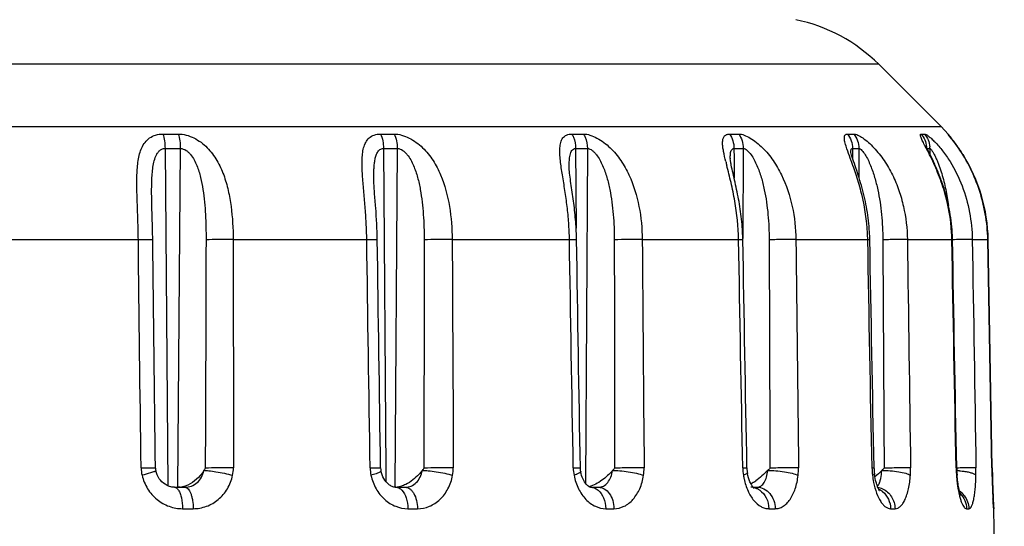
# Model space of a CAD drawing. Units: millimetres. Extents: x 0 to 297, y 0 to 210.
# Drawn here: x 120 to 138, y 155 to 165 of the extents above; entities that cross this region are included whole.
import ezdxf

# ---------------------------------------------------------------- set-up
doc = ezdxf.new("R2010")
doc.units = ezdxf.units.MM
doc.header["$LTSCALE"] = 16.335
doc.layers.get('0').update_dxf_attribs({"linetype": 'CONTINUOUS'})

msp = doc.modelspace()

# ---------------------------------------------------------------- linework, layer by layer
at = {"color": 9, "linetype": 'Continuous'}
for p, q in [((136.092, 163.929), (92.83, 163.929)), ((91.689, 162.788), (137.233, 162.788)), ((122.993, 162.652), (123.272, 162.652)), ((126.975, 162.652), (127.226, 162.652)), ((130.476, 162.652), (130.69, 162.652)), ((133.361, 162.652), (133.53, 162.652)), ((135.521, 162.652), (135.637, 162.652)), ((136.871, 162.652), (136.931, 162.652)), ((137.36, 162.652), (137.361, 162.652)), ((123.03, 162.387), (123.31, 162.387)), ((123.03, 162.387), (123.079, 156.21)), ((123.31, 162.387), (123.261, 156.183)), ((127.029, 162.387), (127.282, 162.387)), ((127.029, 162.387), (127.072, 156.48)), ((127.282, 162.387), (127.238, 156.183)), ((130.546, 162.387), (130.761, 162.387)), ((130.546, 162.387), (130.555, 160.928)), ((130.761, 162.387), (130.724, 156.26)), ((133.444, 162.387), (133.613, 162.387)), ((133.444, 162.387), (133.445, 162.21)), ((133.613, 162.387), (133.606, 160.736)), ((135.613, 162.387), (135.73, 162.387)), ((135.613, 162.387), (135.613, 162.314)), ((135.73, 162.387), (135.728, 161.866)), ((136.979, 162.387), (137.029, 162.387)), ((137.029, 162.387), (137.029, 162.367)), ((133.445, 162.21), (133.445, 162.198)), ((133.445, 162.198), (133.447, 161.844)), ((135.613, 162.314), (135.613, 162.21)), ((137.029, 162.367), (137.029, 162.286)), ((119.891, 160.719), (122.542, 160.719)), ((124.277, 160.719), (126.723, 160.719)), ((128.286, 160.719), (130.432, 160.719)), ((131.764, 160.719), (133.529, 160.719)), ((134.577, 160.719), (135.892, 160.719)), ((136.617, 160.719), (137.432, 160.719)), ((137.432, 160.719), (137.443, 160.719)), ((137.805, 160.719), (138.089, 160.719)), ((138.089, 160.719), (138.089, 160.719)), ((138.163, 156.536), (138.089, 160.719)), ((122.82, 156.464), (122.8, 156.456)), ((127.072, 156.48), (127.073, 156.286)), ((135.97, 156.536), (136.007, 156.537)), ((138.163, 156.536), (138.163, 156.536)), ((138.166, 156.405), (138.166, 156.401)), ((123.352, 155.79), (123.546, 155.79)), ((127.474, 155.79), (127.65, 155.79)), ((131.097, 155.79), (131.247, 155.79)), ((134.081, 155.79), (134.198, 155.79)), ((136.31, 155.79), (136.391, 155.79)), ((137.7, 155.79), (137.742, 155.79)), ((138.197, 155.79), (138.198, 155.79))]:
    msp.add_line(p, q, dxfattribs=at)
at = {"color": 7, "linetype": 'Continuous'}
for p, q in [((137.233, 162.788), (136.092, 163.929)), ((137.361, 162.652), (137.233, 162.788)), ((137.394, 162.609), (137.383, 162.622)), ((137.428, 162.565), (137.394, 162.609)), ((133.375, 162.21), (133.375, 162.21)), ((126.852, 161.84), (126.852, 161.841)), ((122.786, 161.502), (122.786, 161.503)), ((138.163, 156.536), (138.089, 160.719)), ((138.171, 156.536), (138.097, 160.719)), ((133.688, 156.457), (133.688, 156.456)), ((123.202, 156.183), (123.393, 156.183)), ((127.242, 156.183), (127.428, 156.183)), ((130.817, 156.183), (130.964, 156.183)), ((133.794, 156.183), (133.866, 156.183)), ((138.193, 155.835), (138.192, 155.842)), ((138.197, 155.808), (138.194, 155.863)), ((138.197, 155.809), (138.198, 155.79)), ((138.391, 144.682), (138.198, 155.79))]:
    msp.add_line(p, q, dxfattribs=at)
for centre, radius, start, end in [((133.971, 161.807), 3, 45, 78.3969), ((137.061, 162.387), 0.4, 33.6935, 41.4339), ((134.63, 160.343), 3.576, 38.3885, 39.8601), ((134.69, 160.439), 3.467, 35.9629, 37.8409), ((134.963, 160.611), 3.148, 36.3096, 38.3257), ((134.888, 160.583), 3.222, 35.4154, 35.9575), ((134.888, 160.555), 3.243, 35.9422, 36.3194), ((134.965, 160.611), 3.147, 35.7424, 35.9419), ((134.972, 160.619), 3.136, 31.8654, 35.7041), ((133.651, 162.215), 0.276, 180.9676, 183.6223), ((135.047, 160.661), 3.051, 1.0795, 31.9265), ((125.403, 160.636), 5.16, 0.9143, 1.6505), ((129.488, 160.647), 4.118, 1, 2.9628), ((132.396, 160.655), 3.534, 1.044, 3.3232), ((134.238, 160.66), 3.206, 2.1073, 4.2133), ((134.243, 160.661), 3.201, 1.0477, 2.1056), ((123.08, 156.537), 0.224, 180.6738, 193.2339), ((127.26, 156.539), 0.284, 180.8042, 192.2548), ((134.255, 156.546), 0.575, 180.9344, 186.9939), ((134.247, 156.545), 0.566, 187.0438, 189.0242), ((134.547, 156.592), 0.87, 188.9182, 190.4198), ((136.943, 156.553), 0.937, 180.9796, 185.452), ((136.966, 156.555), 0.959, 185.426, 186.7749), ((137.353, 156.599), 1.349, 186.7176, 187.8839), ((139.372, 156.567), 1.852, 180.9439, 181.2604), ((139.422, 156.569), 1.902, 181.2907, 183.5584), ((139.584, 156.578), 2.064, 183.533, 184.2893), ((140.22, 156.624), 2.702, 184.245, 184.7095), ((149.922, 156.741), 11.761, 180.9973, 181.6349), ((155.521, 156.845), 17.353, 181.018, 181.4529), ((133.161, 157.252), 1.172, 303.6892, 305.515), ((153.19, 156.801), 15.029, 181.5078, 183.1751), ((161.006, 156.987), 22.84, 181.4622, 182.5093), ((123.259, 156.609), 0.427, 276.6414, 282.2823), ((127.24, 156.509), 0.326, 272.6037, 277.1438), ((133.948, 156.316), 0.204, 219.8295, 220.867), ((161.188, 156.996), 23.022, 182.5096, 182.6303), ((160.659, 156.971), 22.493, 182.6286, 182.8216), ((140.055, 155.996), 1.869, 184.1501, 184.7161), ((137.798, 155.783), 0.4, 3.7185, 9.5534), ((137.799, 155.783), 0.398, 1.0246, 8.6161)]:
    msp.add_arc(centre, radius, start, end, dxfattribs=at)
at = {"color": 9, "linetype": 'Continuous'}
for centre, radius, start, end in [((137.06, 162.387), 0.399, 35.9182, 41.4238), ((136.561, 162.387), 0.408, 0.0058, 4.5226), ((136.623, 162.387), 0.407, 0.0059, 4.5345), ((134.892, 160.586), 3.217, 35.0491, 35.8474), ((145.219, 165.069), 12.278, 193.7666, 194.0911), ((132.324, 160.655), 3.568, 1.0299, 3.0246), ((134.222, 160.66), 3.21, 1.0414, 3.2589), ((138.084, 120.092), 40.629, 90.6911, 90.9041), ((123.206, 156.544), 0.613, 180.7027, 193.422), ((123.649, 156.536), 0.633, 347.7433, 0.0364), ((127.455, 156.546), 0.671, 180.8293, 192.4388), ((127.601, 156.533), 0.705, 349.2483, 0.2659), ((131.275, 156.549), 0.773, 180.9234, 190.9802), ((130.972, 156.529), 0.827, 351.1402, 0.5151), ((134.562, 156.553), 0.959, 180.9915, 189.0886), ((133.548, 156.524), 1.077, 353.468, 0.6548), ((137.312, 156.561), 1.343, 181.048, 186.8173), ((135.064, 156.513), 1.612, 356.0125, 0.8089), ((139.819, 156.578), 2.31, 181.0346, 181.5916), ((139.881, 156.58), 2.372, 181.5913, 182.134), ((139.848, 156.577), 2.339, 182.1085, 184.3145), ((137.446, 154.868), 1.621, 85.6128, 87.3202), ((134.438, 156.479), 3.435, 358.6986, 0.9472), ((151.366, 156.769), 13.205, 181.0119, 181.5971), ((134.844, 156.598), 1.244, 189.0826, 192.2114), ((137.647, 156.601), 1.68, 186.825, 191.3443), ((135.715, 156.422), 0.422, 340.4653, 343.9519), ((140.465, 156.623), 2.958, 184.3028, 186.8496), ((140.107, 156.582), 2.598, 186.8857, 188.2485), ((154.769, 156.86), 16.609, 181.5827, 182.9913), ((133.75, 155.909), 0.274, 79.8018, 89.9484), ((133.738, 155.876), 0.309, 55.3552, 63.6377), ((136.02, 155.832), 0.351, 66.1715, 80.6346), ((137.343, 155.787), 0.398, 37.5683, 54.9864)]:
    msp.add_arc(centre, radius, start, end, dxfattribs=at)
for points, knots in [([(122.542, 160.719), (122.54, 160.82), (122.536, 161.023), (122.525, 161.323), (122.515, 161.616), (122.513, 161.896), (122.528, 162.12), (122.562, 162.287), (122.601, 162.4), (122.661, 162.502), (122.746, 162.586), (122.861, 162.64), (122.947, 162.652), (122.993, 162.652)], [0, 0, 0, 0, 0.140005, 0.278307, 0.413189, 0.542607, 0.664103, 0.721239, 0.775918, 0.828813, 0.881771, 0.937942, 1, 1, 1, 1]), ([(122.993, 162.652), (123.006, 162.612), (123.024, 162.524), (123.03, 162.434), (123.03, 162.387)], [0, 0, 0, 0, 0.470978, 1, 1, 1, 1]), ([(123.272, 162.652), (123.285, 162.612), (123.304, 162.524), (123.31, 162.434), (123.31, 162.387)], [0, 0, 0, 0, 0.471336, 1, 1, 1, 1]), ([(123.272, 162.652), (123.371, 162.652), (123.571, 162.595), (123.811, 162.412), (123.989, 162.172), (124.111, 161.903), (124.192, 161.619), (124.26, 161.224), (124.277, 160.921), (124.277, 160.719)], [0, 0, 0, 0, 0.124745, 0.25122, 0.374287, 0.496466, 0.619812, 0.745051, 1, 1, 1, 1]), ([(126.723, 160.719), (126.721, 160.821), (126.714, 161.023), (126.694, 161.323), (126.667, 161.616), (126.643, 161.895), (126.633, 162.119), (126.642, 162.285), (126.662, 162.398), (126.699, 162.5), (126.763, 162.585), (126.859, 162.641), (126.935, 162.652), (126.975, 162.652)], [0, 0, 0, 0, 0.144243, 0.286917, 0.426288, 0.560019, 0.68474, 0.742416, 0.796301, 0.846424, 0.894253, 0.943779, 1, 1, 1, 1]), ([(126.975, 162.652), (126.993, 162.613), (127.021, 162.525), (127.029, 162.434), (127.029, 162.387)], [0, 0, 0, 0, 0.477022, 1, 1, 1, 1]), ([(127.226, 162.652), (127.245, 162.613), (127.273, 162.525), (127.282, 162.434), (127.282, 162.387)], [0, 0, 0, 0, 0.477466, 1, 1, 1, 1]), ([(127.226, 162.652), (127.271, 162.652), (127.366, 162.636), (127.549, 162.563), (127.754, 162.41), (127.943, 162.172), (128.127, 161.815), (128.255, 161.324), (128.285, 160.922), (128.286, 160.719)], [0, 0, 0, 0, 0.056647, 0.118381, 0.245556, 0.371466, 0.496012, 0.745875, 1, 1, 1, 1]), ([(130.432, 160.719), (130.431, 160.821), (130.422, 161.023), (130.392, 161.324), (130.351, 161.616), (130.305, 161.895), (130.27, 162.118), (130.255, 162.284), (130.255, 162.396), (130.269, 162.496), (130.3, 162.569), (130.341, 162.611), (130.394, 162.644), (130.443, 162.652), (130.476, 162.652)], [0, 0, 0, 0, 0.147926, 0.294538, 0.438231, 0.576598, 0.705676, 0.764862, 0.819155, 0.867651, 0.910639, 0.931246, 0.952371, 1, 1, 1, 1]), ([(130.476, 162.652), (130.487, 162.633), (130.529, 162.551), (130.546, 162.457), (130.546, 162.387)], [0, 0, 0, 0, 0.237267, 1, 1, 1, 1]), ([(130.69, 162.652), (130.702, 162.633), (130.744, 162.551), (130.761, 162.457), (130.761, 162.387)], [0, 0, 0, 0, 0.237684, 1, 1, 1, 1]), ([(130.69, 162.652), (130.73, 162.652), (130.816, 162.635), (130.987, 162.56), (131.186, 162.407), (131.38, 162.172), (131.578, 161.817), (131.725, 161.327), (131.762, 160.922), (131.764, 160.719)], [0, 0, 0, 0, 0.05021, 0.108298, 0.234343, 0.36262, 0.490042, 0.743931, 1, 1, 1, 1]), ([(133.294, 162.147), (133.279, 162.209), (133.258, 162.298), (133.239, 162.413), (133.234, 162.489), (133.239, 162.554), (133.256, 162.601), (133.281, 162.627), (133.312, 162.647), (133.342, 162.652), (133.361, 162.652)], [0, 0, 0, 0, 0.326815, 0.472595, 0.602688, 0.714686, 0.809499, 0.853582, 0.898451, 1, 1, 1, 1]), ([(133.361, 162.652), (133.388, 162.615), (133.43, 162.529), (133.444, 162.435), (133.444, 162.387)], [0, 0, 0, 0, 0.490199, 1, 1, 1, 1]), ([(133.53, 162.652), (133.557, 162.615), (133.6, 162.529), (133.613, 162.435), (133.613, 162.387)], [0, 0, 0, 0, 0.490593, 1, 1, 1, 1]), ([(133.53, 162.652), (133.563, 162.652), (133.637, 162.633), (133.746, 162.579), (133.859, 162.499), (134.006, 162.367), (134.167, 162.17), (134.371, 161.817), (134.532, 161.329), (134.575, 160.922), (134.577, 160.719)], [0, 0, 0, 0, 0.042277, 0.0954, 0.155355, 0.21874, 0.348736, 0.479308, 0.739287, 1, 1, 1, 1]), ([(135.512, 162.379), (135.5, 162.414), (135.48, 162.477), (135.463, 162.554), (135.464, 162.603), (135.473, 162.631), (135.494, 162.649), (135.512, 162.652), (135.521, 162.652)], [0, 0, 0, 0, 0.357049, 0.63959, 0.746942, 0.833338, 0.910933, 1, 1, 1, 1]), ([(135.521, 162.652), (135.55, 162.615), (135.597, 162.53), (135.613, 162.435), (135.613, 162.387)], [0, 0, 0, 0, 0.495378, 1, 1, 1, 1]), ([(135.637, 162.652), (135.667, 162.615), (135.714, 162.53), (135.73, 162.435), (135.73, 162.387)], [0, 0, 0, 0, 0.495666, 1, 1, 1, 1]), ([(135.637, 162.652), (135.649, 162.652), (135.674, 162.647), (135.731, 162.625), (135.81, 162.577), (135.908, 162.498), (136.044, 162.365), (136.198, 162.168), (136.35, 161.905), (136.467, 161.622), (136.579, 161.229), (136.614, 160.922), (136.617, 160.719)], [0, 0, 0, 0, 0.014612, 0.03306, 0.080027, 0.136631, 0.198698, 0.329716, 0.463571, 0.59779, 0.731954, 1, 1, 1, 1]), ([(136.945, 162.427), (136.937, 162.442), (136.922, 162.472), (136.9, 162.514), (136.882, 162.552), (136.868, 162.585), (136.859, 162.612), (136.855, 162.632), (136.858, 162.649), (136.867, 162.652), (136.871, 162.652)], [0, 0, 0, 0, 0.206531, 0.395801, 0.56379, 0.706412, 0.819693, 0.900699, 0.952763, 1, 1, 1, 1]), ([(136.871, 162.652), (136.899, 162.62), (136.944, 162.546), (136.964, 162.461), (136.968, 162.419)], [0, 0, 0, 0, 0.498728, 1, 1, 1, 1]), ([(136.931, 162.652), (136.959, 162.62), (137.004, 162.546), (137.025, 162.461), (137.028, 162.419)], [0, 0, 0, 0, 0.498876, 1, 1, 1, 1]), ([(136.931, 162.652), (136.935, 162.652), (136.946, 162.649), (136.971, 162.637), (137.01, 162.61), (137.062, 162.565), (137.099, 162.529), (137.119, 162.509)], [0, 0, 0, 0, 0.05479, 0.132115, 0.352714, 0.648413, 1, 1, 1, 1]), ([(137.499, 162.47), (137.49, 162.483), (137.472, 162.507), (137.446, 162.542), (137.422, 162.573), (137.401, 162.599), (137.386, 162.618), (137.376, 162.631), (137.37, 162.638), (137.366, 162.643), (137.362, 162.648), (137.361, 162.65), (137.359, 162.652), (137.36, 162.652)], [0, 0, 0, 0, 0.207035, 0.39799, 0.569429, 0.717738, 0.838734, 0.887641, 0.928124, 0.959841, 0.982542, 0.995981, 1, 1, 1, 1]), ([(122.786, 161.503), (122.785, 161.589), (122.785, 161.717), (122.793, 161.887), (122.804, 162.012), (122.823, 162.133), (122.851, 162.229), (122.887, 162.299), (122.922, 162.345), (122.971, 162.379), (123.01, 162.387), (123.03, 162.387)], [0, 0, 0, 0, 0.262517, 0.391808, 0.51914, 0.643773, 0.764671, 0.823542, 0.881589, 0.939613, 1, 1, 1, 1]), ([(123.31, 162.387), (123.347, 162.387), (123.404, 162.365), (123.462, 162.317), (123.514, 162.26), (123.565, 162.179), (123.614, 162.075), (123.652, 161.967), (123.692, 161.82), (123.727, 161.633), (123.755, 161.405), (123.777, 161.099), (123.781, 160.869), (123.781, 160.715)], [0, 0, 0, 0, 0.060538, 0.092165, 0.123726, 0.186476, 0.248875, 0.311093, 0.373273, 0.497792, 0.622763, 0.748197, 1, 1, 1, 1]), ([(126.852, 161.841), (126.851, 161.897), (126.852, 161.98), (126.86, 162.09), (126.87, 162.169), (126.887, 162.245), (126.914, 162.313), (126.958, 162.371), (127.006, 162.387), (127.029, 162.387)], [0, 0, 0, 0, 0.271262, 0.40352, 0.532558, 0.657081, 0.77559, 0.887545, 1, 1, 1, 1]), ([(127.282, 162.387), (127.317, 162.387), (127.37, 162.364), (127.425, 162.317), (127.476, 162.259), (127.529, 162.179), (127.596, 162.04), (127.656, 161.858), (127.705, 161.633), (127.738, 161.406), (127.766, 161.1), (127.773, 160.869), (127.773, 160.715)], [0, 0, 0, 0, 0.056771, 0.087849, 0.119307, 0.182459, 0.245502, 0.371037, 0.496428, 0.621972, 0.747775, 1, 1, 1, 1]), ([(130.427, 162.059), (130.427, 162.095), (130.428, 162.148), (130.435, 162.218), (130.443, 162.266), (130.455, 162.311), (130.475, 162.35), (130.505, 162.38), (130.532, 162.387), (130.546, 162.387)], [0, 0, 0, 0, 0.284193, 0.420345, 0.551026, 0.674178, 0.788437, 0.893761, 1, 1, 1, 1]), ([(130.761, 162.387), (130.792, 162.387), (130.84, 162.362), (130.889, 162.316), (130.938, 162.259), (130.99, 162.178), (131.058, 162.04), (131.121, 161.858), (131.192, 161.559), (131.241, 161.177), (131.253, 160.869), (131.253, 160.715)], [0, 0, 0, 0, 0.051365, 0.081359, 0.112332, 0.175455, 0.238998, 0.365928, 0.492664, 0.746072, 1, 1, 1, 1]), ([(133.377, 162.265), (133.378, 162.28), (133.381, 162.309), (133.391, 162.348), (133.411, 162.379), (133.434, 162.387), (133.444, 162.387)], [0, 0, 0, 0, 0.300816, 0.568083, 0.792486, 1, 1, 1, 1]), ([(133.613, 162.387), (133.626, 162.387), (133.652, 162.378), (133.703, 162.341), (133.759, 162.273), (133.816, 162.178), (133.882, 162.04), (133.946, 161.858), (134.002, 161.633), (134.041, 161.406), (134.077, 161.1), (134.087, 160.869), (134.088, 160.715)], [0, 0, 0, 0, 0.020121, 0.045147, 0.103618, 0.166255, 0.230076, 0.358381, 0.486743, 0.615036, 0.743328, 1, 1, 1, 1]), ([(135.595, 162.148), (135.588, 162.168), (135.56, 162.245), (135.531, 162.322), (135.512, 162.379)], [0, 0, 0, 0, 0.263992, 1, 1, 1, 1]), ([(135.581, 162.31), (135.581, 162.32), (135.582, 162.338), (135.586, 162.363), (135.595, 162.382), (135.607, 162.387), (135.613, 162.387)], [0, 0, 0, 0, 0.331932, 0.608224, 0.820024, 1, 1, 1, 1]), ([(135.73, 162.387), (135.739, 162.387), (135.76, 162.377), (135.8, 162.339), (135.848, 162.271), (135.899, 162.177), (135.944, 162.074), (135.984, 161.967), (136.031, 161.82), (136.078, 161.633), (136.119, 161.406), (136.156, 161.1), (136.168, 160.869), (136.168, 160.715)], [0, 0, 0, 0, 0.015312, 0.03721, 0.092792, 0.154637, 0.218592, 0.283326, 0.348362, 0.478676, 0.609032, 0.739371, 1, 1, 1, 1]), ([(137.024, 162.271), (137.018, 162.285), (136.991, 162.337), (136.965, 162.389), (136.945, 162.427)], [0, 0, 0, 0, 0.262067, 1, 1, 1, 1]), ([(137.029, 162.387), (137.031, 162.387), (137.033, 162.386), (137.034, 162.386), (137.035, 162.385)], [0, 0, 0, 0, 0.708254, 1, 1, 1, 1]), ([(137.035, 162.385), (137.039, 162.383), (137.047, 162.375), (137.066, 162.352), (137.09, 162.313), (137.119, 162.259), (137.147, 162.197), (137.175, 162.132), (137.209, 162.042), (137.247, 161.926), (137.287, 161.783), (137.332, 161.59), (137.357, 161.443), (137.37, 161.344)], [0, 0, 0, 0, 0.012673, 0.030929, 0.079521, 0.136889, 0.198722, 0.262879, 0.328363, 0.461338, 0.595549, 0.730239, 1, 1, 1, 1]), ([(137.119, 162.509), (137.17, 162.457), (137.27, 162.34), (137.451, 162.077), (137.633, 161.704), (137.769, 161.22), (137.803, 160.886), (137.805, 160.719)], [0, 0, 0, 0, 0.112269, 0.234704, 0.488267, 0.74406, 1, 1, 1, 1]), ([(133.375, 162.21), (133.375, 162.215), (133.375, 162.233), (133.376, 162.251), (133.377, 162.265)], [0, 0, 0, 0, 0.255872, 1, 1, 1, 1]), ([(137.427, 160.843), (137.412, 161.097), (137.345, 161.475), (137.179, 161.945), (137.077, 162.166), (137.024, 162.271)], [0, 0, 0, 0, 0.512093, 0.763085, 1, 1, 1, 1]), ([(133.529, 160.719), (133.524, 160.955), (133.488, 161.306), (133.393, 161.757), (133.337, 161.974), (133.311, 162.08)], [0, 0, 0, 0, 0.513255, 0.763001, 1, 1, 1, 1]), ([(135.887, 160.843), (135.875, 161.072), (135.824, 161.411), (135.703, 161.842), (135.631, 162.048), (135.595, 162.148)], [0, 0, 0, 0, 0.5122, 0.76223, 1, 1, 1, 1]), ([(122.542, 160.719), (122.56, 160.719), (122.596, 160.719), (122.646, 160.719), (122.691, 160.719), (122.73, 160.719), (122.757, 160.718), (122.775, 160.718), (122.786, 160.718), (122.794, 160.717), (122.8, 160.717), (122.802, 160.717), (122.805, 160.717), (122.805, 160.716)], [0, 0, 0, 0, 0.210594, 0.404994, 0.577718, 0.72471, 0.842745, 0.890032, 0.929159, 0.959884, 0.981972, 0.995288, 1, 1, 1, 1]), ([(124.277, 160.719), (124.186, 160.719), (124.021, 160.719), (123.855, 160.717), (123.781, 160.715)], [0, 0, 0, 0, 0.550802, 1, 1, 1, 1]), ([(126.723, 160.719), (126.737, 160.719), (126.763, 160.719), (126.801, 160.719), (126.834, 160.719), (126.862, 160.719), (126.882, 160.719), (126.894, 160.719), (126.902, 160.718), (126.907, 160.718), (126.912, 160.718), (126.914, 160.718), (126.915, 160.718), (126.915, 160.717)], [0, 0, 0, 0, 0.217523, 0.414645, 0.587389, 0.732464, 0.847828, 0.893774, 0.93161, 0.961223, 0.982522, 0.99543, 1, 1, 1, 1]), ([(128.286, 160.719), (128.198, 160.719), (128.027, 160.719), (127.856, 160.717), (127.773, 160.715)], [0, 0, 0, 0, 0.513764, 1, 1, 1, 1]), ([(130.432, 160.719), (130.451, 160.719), (130.476, 160.719), (130.508, 160.719), (130.527, 160.719), (130.542, 160.719), (130.551, 160.719), (130.557, 160.719), (130.56, 160.719), (130.561, 160.718), (130.562, 160.718), (130.562, 160.718)], [0, 0, 0, 0, 0.422302, 0.595014, 0.738754, 0.851959, 0.93373, 0.962557, 0.983206, 0.995644, 1, 1, 1, 1]), ([(131.764, 160.719), (131.683, 160.719), (131.512, 160.719), (131.342, 160.717), (131.253, 160.715)], [0, 0, 0, 0, 0.477818, 1, 1, 1, 1]), ([(133.529, 160.719), (133.54, 160.719), (133.555, 160.719), (133.574, 160.719), (133.585, 160.719), (133.594, 160.719), (133.601, 160.719), (133.603, 160.718), (133.606, 160.719), (133.606, 160.719)], [0, 0, 0, 0, 0.427996, 0.600432, 0.743274, 0.855149, 0.935336, 0.98365, 1, 1, 1, 1]), ([(134.577, 160.719), (134.505, 160.719), (134.342, 160.719), (134.179, 160.717), (134.088, 160.715)], [0, 0, 0, 0, 0.440088, 1, 1, 1, 1]), ([(135.892, 160.719), (135.897, 160.719), (135.905, 160.719), (135.914, 160.719), (135.919, 160.719), (135.924, 160.719), (135.927, 160.719), (135.928, 160.719), (135.929, 160.719), (135.929, 160.719)], [0, 0, 0, 0, 0.431871, 0.603772, 0.745534, 0.856567, 0.936286, 0.984133, 1, 1, 1, 1]), ([(136.617, 160.719), (136.558, 160.72), (136.408, 160.718), (136.259, 160.717), (136.168, 160.715)], [0, 0, 0, 0, 0.397082, 1, 1, 1, 1]), ([(137.805, 160.719), (137.782, 160.72), (137.711, 160.719), (137.641, 160.718), (137.594, 160.718)], [0, 0, 0, 0, 0.336409, 1, 1, 1, 1]), ([(138.097, 160.719), (138.097, 160.719), (138.096, 160.719), (138.095, 160.719), (138.092, 160.719), (138.09, 160.719), (138.089, 160.719)], [0, 0, 0, 0, 0.064959, 0.253485, 0.565403, 1, 1, 1, 1]), ([(122.592, 156.536), (122.611, 156.536), (122.646, 156.537), (122.697, 156.537), (122.742, 156.537), (122.781, 156.537), (122.808, 156.536), (122.826, 156.536), (122.836, 156.536), (122.844, 156.536), (122.85, 156.535), (122.853, 156.535), (122.855, 156.535), (122.855, 156.534)], [0, 0, 0, 0, 0.21056, 0.405014, 0.577846, 0.724834, 0.84287, 0.890125, 0.929206, 0.959906, 0.982021, 0.995367, 1, 1, 1, 1]), ([(122.8, 156.456), (122.787, 156.452), (122.724, 156.432), (122.66, 156.415), (122.609, 156.401)], [0, 0, 0, 0, 0.199559, 1, 1, 1, 1]), ([(122.861, 156.486), (122.862, 156.484), (122.858, 156.48), (122.85, 156.476), (122.837, 156.47), (122.827, 156.466), (122.82, 156.464)], [0, 0, 0, 0, 0.089414, 0.280879, 0.585164, 1, 1, 1, 1]), ([(123.393, 156.183), (123.434, 156.183), (123.516, 156.198), (123.624, 156.264), (123.704, 156.364), (123.734, 156.446), (123.743, 156.489)], [0, 0, 0, 0, 0.243438, 0.488648, 0.740371, 1, 1, 1, 1]), ([(123.743, 156.489), (123.755, 156.489), (123.785, 156.489), (123.859, 156.483), (123.971, 156.467), (124.116, 156.439), (124.218, 156.415), (124.268, 156.401)], [0, 0, 0, 0, 0.070803, 0.166105, 0.414836, 0.708033, 1, 1, 1, 1]), ([(124.282, 156.536), (124.185, 156.537), (124.014, 156.537), (123.842, 156.535), (123.767, 156.533)], [0, 0, 0, 0, 0.564601, 1, 1, 1, 1]), ([(126.784, 156.536), (126.798, 156.536), (126.825, 156.537), (126.862, 156.537), (126.895, 156.537), (126.923, 156.537), (126.943, 156.537), (126.955, 156.536), (126.963, 156.536), (126.968, 156.536), (126.973, 156.536), (126.975, 156.536), (126.976, 156.536), (126.976, 156.535)], [0, 0, 0, 0, 0.217474, 0.414619, 0.587491, 0.732616, 0.847954, 0.893903, 0.931748, 0.96133, 0.982581, 0.995451, 1, 1, 1, 1]), ([(126.918, 156.44), (126.91, 156.437), (126.871, 156.422), (126.831, 156.41), (126.8, 156.401)], [0, 0, 0, 0, 0.212057, 1, 1, 1, 1]), ([(126.969, 156.464), (126.966, 156.462), (126.95, 156.453), (126.933, 156.445), (126.918, 156.44)], [0, 0, 0, 0, 0.190375, 1, 1, 1, 1]), ([(126.983, 156.479), (126.983, 156.477), (126.979, 156.47), (126.973, 156.466), (126.969, 156.464)], [0, 0, 0, 0, 0.353065, 1, 1, 1, 1]), ([(127.428, 156.183), (127.464, 156.183), (127.539, 156.198), (127.635, 156.265), (127.705, 156.366), (127.73, 156.446), (127.737, 156.489)], [0, 0, 0, 0, 0.232798, 0.472509, 0.727983, 1, 1, 1, 1]), ([(127.737, 156.489), (127.774, 156.49), (127.861, 156.486), (128, 156.468), (128.148, 156.44), (128.247, 156.415), (128.294, 156.401)], [0, 0, 0, 0, 0.199143, 0.45936, 0.740803, 1, 1, 1, 1]), ([(128.307, 156.536), (128.212, 156.537), (128.033, 156.537), (127.853, 156.535), (127.768, 156.533)], [0, 0, 0, 0, 0.524118, 1, 1, 1, 1]), ([(130.502, 156.536), (130.512, 156.536), (130.53, 156.536), (130.556, 156.537), (130.578, 156.537), (130.597, 156.537), (130.611, 156.537), (130.621, 156.537), (130.626, 156.537), (130.629, 156.537), (130.631, 156.536), (130.632, 156.536), (130.632, 156.536)], [0, 0, 0, 0, 0.22301, 0.42216, 0.594929, 0.738812, 0.852032, 0.933765, 0.962589, 0.983262, 0.995707, 1, 1, 1, 1]), ([(130.638, 156.464), (130.636, 156.46), (130.63, 156.453), (130.608, 156.437), (130.587, 156.428), (130.57, 156.421)], [0, 0, 0, 0, 0.141474, 0.353081, 1, 1, 1, 1]), ([(130.964, 156.183), (130.995, 156.183), (131.06, 156.199), (131.14, 156.268), (131.196, 156.369), (131.215, 156.447), (131.221, 156.489)], [0, 0, 0, 0, 0.215298, 0.44717, 0.709332, 1, 1, 1, 1]), ([(131.221, 156.489), (131.265, 156.49), (131.361, 156.486), (131.509, 156.469), (131.654, 156.441), (131.747, 156.416), (131.789, 156.401)], [0, 0, 0, 0, 0.229534, 0.500185, 0.770738, 1, 1, 1, 1]), ([(131.799, 156.536), (131.711, 156.537), (131.531, 156.537), (131.35, 156.535), (131.257, 156.533)], [0, 0, 0, 0, 0.485569, 1, 1, 1, 1]), ([(133.604, 156.536), (133.615, 156.536), (133.63, 156.537), (133.649, 156.537), (133.66, 156.537), (133.669, 156.537), (133.675, 156.537), (133.678, 156.536), (133.681, 156.537), (133.681, 156.537)], [0, 0, 0, 0, 0.427833, 0.600268, 0.743204, 0.855265, 0.935504, 0.983761, 1, 1, 1, 1]), ([(133.688, 156.456), (133.689, 156.446), (133.671, 156.43), (133.646, 156.415), (133.627, 156.406), (133.616, 156.401)], [0, 0, 0, 0, 0.328397, 0.62054, 1, 1, 1, 1]), ([(133.866, 156.183), (133.878, 156.183), (133.903, 156.187), (133.952, 156.211), (134.004, 156.272), (134.044, 156.371), (134.057, 156.447), (134.061, 156.489)], [0, 0, 0, 0, 0.093179, 0.190055, 0.411581, 0.684119, 1, 1, 1, 1]), ([(134.061, 156.489), (134.11, 156.49), (134.212, 156.487), (134.362, 156.47), (134.5, 156.443), (134.583, 156.417), (134.618, 156.401)], [0, 0, 0, 0, 0.259507, 0.540292, 0.799957, 1, 1, 1, 1]), ([(134.625, 156.536), (134.547, 156.537), (134.373, 156.536), (134.198, 156.535), (134.101, 156.533)], [0, 0, 0, 0, 0.44587, 1, 1, 1, 1]), ([(136.013, 156.441), (136.014, 156.434), (136.008, 156.422), (135.994, 156.411), (135.984, 156.405), (135.979, 156.401)], [0, 0, 0, 0, 0.379752, 0.655549, 1, 1, 1, 1]), ([(136.12, 156.305), (136.124, 156.318), (136.139, 156.379), (136.145, 156.441), (136.147, 156.489)], [0, 0, 0, 0, 0.224204, 1, 1, 1, 1]), ([(136.147, 156.489), (136.199, 156.49), (136.304, 156.487), (136.451, 156.471), (136.563, 156.447), (136.634, 156.423), (136.661, 156.409), (136.672, 156.401)], [0, 0, 0, 0, 0.291013, 0.582059, 0.829796, 0.926147, 1, 1, 1, 1]), ([(136.676, 156.536), (136.65, 156.537), (136.585, 156.537), (136.424, 156.536), (136.288, 156.534), (136.191, 156.533)], [0, 0, 0, 0, 0.158592, 0.401548, 1, 1, 1, 1]), ([(137.509, 156.536), (137.511, 156.536), (137.513, 156.536), (137.517, 156.536), (137.519, 156.537), (137.52, 156.536), (137.52, 156.537)], [0, 0, 0, 0, 0.435432, 0.747705, 0.936091, 1, 1, 1, 1]), ([(137.526, 156.424), (137.526, 156.422), (137.525, 156.414), (137.52, 156.406), (137.515, 156.401)], [0, 0, 0, 0, 0.219974, 1, 1, 1, 1]), ([(137.873, 156.536), (137.859, 156.537), (137.819, 156.537), (137.744, 156.537), (137.64, 156.536), (137.562, 156.535), (137.521, 156.534)], [0, 0, 0, 0, 0.117498, 0.340371, 0.64493, 1, 1, 1, 1]), ([(137.57, 156.484), (137.577, 156.484), (137.604, 156.481), (137.631, 156.479), (137.651, 156.476)], [0, 0, 0, 0, 0.256259, 1, 1, 1, 1]), ([(137.651, 156.476), (137.678, 156.472), (137.727, 156.464), (137.793, 156.447), (137.841, 156.428), (137.866, 156.411), (137.873, 156.401)], [0, 0, 0, 0, 0.345321, 0.634103, 0.853581, 1, 1, 1, 1]), ([(138.171, 156.536), (138.171, 156.536), (138.17, 156.536), (138.169, 156.537), (138.166, 156.537), (138.165, 156.537), (138.164, 156.537)], [0, 0, 0, 0, 0.06612, 0.254769, 0.566287, 1, 1, 1, 1]), ([(122.609, 156.401), (122.63, 156.315), (122.698, 156.149), (122.873, 155.95), (123.098, 155.82), (123.268, 155.79), (123.352, 155.79)], [0, 0, 0, 0, 0.25774, 0.510664, 0.757711, 1, 1, 1, 1]), ([(123.546, 155.79), (123.629, 155.79), (123.796, 155.82), (124.017, 155.95), (124.185, 156.15), (124.249, 156.315), (124.268, 156.401)], [0, 0, 0, 0, 0.243037, 0.48886, 0.740983, 1, 1, 1, 1]), ([(126.8, 156.401), (126.819, 156.316), (126.88, 156.153), (127.038, 155.953), (127.243, 155.821), (127.399, 155.79), (127.474, 155.79)], [0, 0, 0, 0, 0.268693, 0.525524, 0.768194, 1, 1, 1, 1]), ([(127.65, 155.79), (127.724, 155.79), (127.877, 155.82), (128.075, 155.953), (128.223, 156.154), (128.278, 156.316), (128.294, 156.401)], [0, 0, 0, 0, 0.232569, 0.473239, 0.729062, 1, 1, 1, 1]), ([(130.57, 156.421), (130.566, 156.42), (130.548, 156.412), (130.53, 156.406), (130.516, 156.401)], [0, 0, 0, 0, 0.229007, 1, 1, 1, 1]), ([(130.516, 156.401), (130.533, 156.317), (130.585, 156.157), (130.719, 155.957), (130.894, 155.823), (131.032, 155.79), (131.097, 155.79)], [0, 0, 0, 0, 0.285437, 0.548564, 0.784658, 1, 1, 1, 1]), ([(131.247, 155.79), (131.31, 155.79), (131.444, 155.822), (131.611, 155.958), (131.732, 156.159), (131.776, 156.317), (131.789, 156.401)], [0, 0, 0, 0, 0.215571, 0.448737, 0.710976, 1, 1, 1, 1]), ([(133.628, 156.335), (133.645, 156.259), (133.689, 156.118), (133.793, 155.942), (133.908, 155.838), (134.007, 155.797), (134.057, 155.79), (134.081, 155.79)], [0, 0, 0, 0, 0.307842, 0.578289, 0.805189, 0.905363, 1, 1, 1, 1]), ([(134.198, 155.79), (134.223, 155.79), (134.274, 155.797), (134.347, 155.832), (134.414, 155.887), (134.498, 155.99), (134.576, 156.164), (134.608, 156.318), (134.618, 156.401)], [0, 0, 0, 0, 0.093253, 0.190869, 0.297096, 0.414799, 0.686593, 1, 1, 1, 1]), ([(136, 156.271), (136.013, 156.204), (136.046, 156.082), (136.109, 155.946), (136.169, 155.865), (136.214, 155.823), (136.261, 155.796), (136.294, 155.79), (136.31, 155.79)], [0, 0, 0, 0, 0.338609, 0.620198, 0.736452, 0.836503, 0.922733, 1, 1, 1, 1]), ([(136.067, 156.203), (136.072, 156.207), (136.092, 156.23), (136.105, 156.258), (136.113, 156.281)], [0, 0, 0, 0, 0.210982, 1, 1, 1, 1]), ([(136.391, 155.79), (136.409, 155.79), (136.446, 155.798), (136.495, 155.834), (136.54, 155.889), (136.579, 155.963), (136.613, 156.053), (136.651, 156.2), (136.666, 156.319), (136.672, 156.401)], [0, 0, 0, 0, 0.072372, 0.153731, 0.250862, 0.366833, 0.501832, 0.654361, 1, 1, 1, 1]), ([(137.742, 155.79), (137.764, 155.79), (137.794, 155.832), (137.815, 155.891), (137.834, 155.965), (137.849, 156.055), (137.86, 156.16), (137.869, 156.277), (137.872, 156.359), (137.873, 156.401)], [0, 0, 0, 0, 0.102403, 0.191878, 0.308918, 0.451754, 0.617369, 0.801885, 1, 1, 1, 1]), ([(138.166, 156.422), (138.167, 156.422), (138.169, 156.418), (138.172, 156.414), (138.173, 156.411)], [0, 0, 0, 0, 0.270868, 1, 1, 1, 1]), ([(123.221, 156.179), (123.226, 156.178), (123.248, 156.167), (123.265, 156.147), (123.276, 156.13)], [0, 0, 0, 0, 0.21345, 1, 1, 1, 1]), ([(123.276, 156.13), (123.289, 156.111), (123.311, 156.064), (123.342, 155.951), (123.351, 155.856), (123.352, 155.79)], [0, 0, 0, 0, 0.19716, 0.437504, 1, 1, 1, 1]), ([(123.393, 156.183), (123.403, 156.183), (123.426, 156.176), (123.455, 156.152), (123.48, 156.115), (123.503, 156.066), (123.521, 156.007), (123.54, 155.914), (123.546, 155.84), (123.546, 155.79)], [0, 0, 0, 0, 0.067848, 0.148441, 0.24818, 0.368346, 0.507491, 0.662371, 1, 1, 1, 1]), ([(127.255, 156.183), (127.274, 156.183), (127.316, 156.172), (127.348, 156.146), (127.364, 156.13)], [0, 0, 0, 0, 0.468323, 1, 1, 1, 1]), ([(127.364, 156.13), (127.402, 156.091), (127.457, 155.977), (127.474, 155.856), (127.474, 155.79)], [0, 0, 0, 0, 0.451719, 1, 1, 1, 1]), ([(127.428, 156.183), (127.442, 156.183), (127.472, 156.177), (127.515, 156.154), (127.553, 156.116), (127.599, 156.047), (127.638, 155.937), (127.649, 155.84), (127.65, 155.79)], [0, 0, 0, 0, 0.088614, 0.184377, 0.291599, 0.412139, 0.690069, 1, 1, 1, 1]), ([(130.817, 156.183), (130.842, 156.183), (130.892, 156.173), (130.936, 156.147), (130.956, 156.13)], [0, 0, 0, 0, 0.484324, 1, 1, 1, 1]), ([(130.956, 156.13), (131.001, 156.093), (131.073, 155.983), (131.096, 155.857), (131.097, 155.79)], [0, 0, 0, 0, 0.46729, 1, 1, 1, 1]), ([(130.964, 156.183), (131.001, 156.183), (131.08, 156.159), (131.172, 156.068), (131.232, 155.939), (131.246, 155.841), (131.247, 155.79)], [0, 0, 0, 0, 0.209784, 0.444874, 0.711943, 1, 1, 1, 1]), ([(133.798, 156.178), (133.818, 156.175), (133.844, 156.167), (133.869, 156.156), (133.875, 156.153)], [0, 0, 0, 0, 0.746913, 1, 1, 1, 1]), ([(133.866, 156.183), (133.909, 156.183), (133.999, 156.161), (134.108, 156.071), (134.18, 155.941), (134.197, 155.841), (134.198, 155.79)], [0, 0, 0, 0, 0.228632, 0.470216, 0.729159, 1, 1, 1, 1]), ([(133.914, 156.13), (133.965, 156.095), (134.051, 155.989), (134.08, 155.857), (134.081, 155.79)], [0, 0, 0, 0, 0.480884, 1, 1, 1, 1]), ([(136.162, 156.153), (136.195, 156.138), (136.259, 156.097), (136.332, 156.011), (136.379, 155.905), (136.391, 155.828), (136.391, 155.79)], [0, 0, 0, 0, 0.242551, 0.490429, 0.743846, 1, 1, 1, 1]), ([(136.164, 156.102), (136.209, 156.065), (136.283, 155.968), (136.309, 155.849), (136.31, 155.79)], [0, 0, 0, 0, 0.492871, 1, 1, 1, 1]), ([(137.536, 156.209), (137.545, 156.151), (137.56, 156.068), (137.587, 155.966), (137.607, 155.905), (137.629, 155.856), (137.654, 155.815), (137.682, 155.79), (137.7, 155.79)], [0, 0, 0, 0, 0.380726, 0.541929, 0.680559, 0.795017, 0.885008, 1, 1, 1, 1]), ([(137.583, 156.068), (137.619, 156.032), (137.678, 155.944), (137.699, 155.841), (137.7, 155.79)], [0, 0, 0, 0, 0.498567, 1, 1, 1, 1]), ([(137.658, 156.029), (137.684, 155.996), (137.726, 155.919), (137.741, 155.833), (137.742, 155.79)], [0, 0, 0, 0, 0.499282, 1, 1, 1, 1]), ([(138.182, 155.993), (138.183, 155.978), (138.185, 155.949), (138.187, 155.908), (138.189, 155.873), (138.191, 155.844), (138.193, 155.824), (138.194, 155.811), (138.195, 155.803), (138.195, 155.798), (138.196, 155.793), (138.196, 155.791), (138.196, 155.79), (138.197, 155.79)], [0, 0, 0, 0, 0.226753, 0.42696, 0.598947, 0.741532, 0.853631, 0.897931, 0.934309, 0.962722, 0.983135, 0.995526, 1, 1, 1, 1])]:
    msp.add_open_spline(points, degree=3, knots=knots, dxfattribs=at)
at = {"color": 7, "linetype": 'Continuous'}
for points, knots in [([(137.435, 160.896), (137.424, 161.043), (137.382, 161.335), (137.283, 161.688), (137.181, 161.956), (137.099, 162.142), (137.03, 162.284), (136.981, 162.382), (136.961, 162.424), (136.953, 162.442)], [0, 0, 0, 0, 0.271674, 0.5408, 0.67241, 0.799006, 0.914542, 0.96358, 1, 1, 1, 1]), ([(138.089, 160.719), (138.083, 161.036), (137.974, 161.653), (137.687, 162.207), (137.514, 162.45)], [0, 0, 0, 0, 0.515334, 1, 1, 1, 1]), ([(133.601, 160.86), (133.595, 160.984), (133.577, 161.17), (133.538, 161.414), (133.503, 161.592), (133.465, 161.765), (133.427, 161.929), (133.398, 162.056), (133.382, 162.144), (133.377, 162.181), (133.376, 162.197)], [0, 0, 0, 0, 0.275021, 0.411228, 0.545617, 0.676859, 0.802409, 0.916445, 0.964609, 1, 1, 1, 1]), ([(135.924, 160.859), (135.916, 160.996), (135.892, 161.199), (135.839, 161.466), (135.791, 161.66), (135.735, 161.848), (135.677, 162.025), (135.629, 162.162), (135.598, 162.256), (135.587, 162.297), (135.583, 162.314)], [0, 0, 0, 0, 0.273305, 0.409027, 0.543274, 0.674779, 0.801005, 0.916039, 0.964671, 1, 1, 1, 1]), ([(130.561, 160.784), (130.557, 160.899), (130.543, 161.128), (130.503, 161.462), (130.461, 161.73), (130.435, 161.927), (130.428, 162.018), (130.427, 162.059)], [0, 0, 0, 0, 0.269181, 0.534132, 0.787228, 0.9029, 1, 1, 1, 1]), ([(126.915, 160.717), (126.912, 160.912), (126.896, 161.2), (126.864, 161.573), (126.852, 161.754), (126.852, 161.841)], [0, 0, 0, 0, 0.518562, 0.768605, 1, 1, 1, 1]), ([(122.805, 160.716), (122.803, 160.849), (122.797, 161.111), (122.787, 161.373), (122.786, 161.502)], [0, 0, 0, 0, 0.507595, 1, 1, 1, 1]), ([(123.03, 156.236), (122.989, 156.263), (122.915, 156.337), (122.873, 156.434), (122.861, 156.486)], [0, 0, 0, 0, 0.477604, 1, 1, 1, 1]), ([(123.743, 156.489), (123.723, 156.456), (123.663, 156.374), (123.536, 156.262), (123.415, 156.206), (123.349, 156.192)], [0, 0, 0, 0, 0.227424, 0.600011, 1, 1, 1, 1]), ([(127.186, 156.197), (127.165, 156.206), (127.063, 156.268), (127.003, 156.385), (126.983, 156.479)], [0, 0, 0, 0, 0.189285, 1, 1, 1, 1]), ([(127.737, 156.489), (127.718, 156.464), (127.666, 156.402), (127.567, 156.312), (127.481, 156.257), (127.435, 156.234)], [0, 0, 0, 0, 0.23493, 0.608747, 1, 1, 1, 1]), ([(130.638, 156.469), (130.637, 156.475), (130.634, 156.497), (130.632, 156.519), (130.632, 156.536)], [0, 0, 0, 0, 0.245234, 1, 1, 1, 1]), ([(130.741, 156.238), (130.716, 156.266), (130.672, 156.34), (130.647, 156.423), (130.638, 156.469)], [0, 0, 0, 0, 0.44158, 1, 1, 1, 1]), ([(131.221, 156.489), (131.192, 156.456), (131.131, 156.393), (131.028, 156.308), (130.917, 156.237), (130.836, 156.202), (130.795, 156.192)], [0, 0, 0, 0, 0.246261, 0.502329, 0.760026, 1, 1, 1, 1]), ([(133.754, 156.244), (133.747, 156.256), (133.719, 156.317), (133.701, 156.382), (133.692, 156.434)], [0, 0, 0, 0, 0.21421, 1, 1, 1, 1]), ([(134.061, 156.489), (134.027, 156.454), (133.957, 156.387), (133.881, 156.326), (133.841, 156.298)], [0, 0, 0, 0, 0.497013, 1, 1, 1, 1]), ([(133.792, 156.185), (133.789, 156.189), (133.775, 156.207), (133.763, 156.227), (133.754, 156.244)], [0, 0, 0, 0, 0.192355, 1, 1, 1, 1]), ([(133.811, 156.277), (133.806, 156.274), (133.788, 156.262), (133.769, 156.25), (133.755, 156.242)], [0, 0, 0, 0, 0.253412, 1, 1, 1, 1]), ([(136.056, 156.235), (136.052, 156.248), (136.035, 156.307), (136.023, 156.367), (136.017, 156.414)], [0, 0, 0, 0, 0.22485, 1, 1, 1, 1]), ([(137.545, 156.245), (137.543, 156.258), (137.536, 156.31), (137.531, 156.362), (137.527, 156.402)], [0, 0, 0, 0, 0.236945, 1, 1, 1, 1]), ([(137.59, 156.042), (137.592, 156.039), (137.598, 156.028), (137.591, 156.042), (137.587, 156.054), (137.579, 156.081), (137.571, 156.113), (137.562, 156.152), (137.553, 156.197), (137.548, 156.229), (137.545, 156.245)], [0, 0, 0, 0, 0.047055, 0.066389, 0.139587, 0.255552, 0.405017, 0.581639, 0.781226, 1, 1, 1, 1]), ([(123.202, 156.183), (123.172, 156.183), (123.111, 156.192), (123.056, 156.219), (123.03, 156.236)], [0, 0, 0, 0, 0.481439, 1, 1, 1, 1]), ([(127.231, 156.185), (127.227, 156.185), (127.212, 156.188), (127.197, 156.193), (127.186, 156.197)], [0, 0, 0, 0, 0.233877, 1, 1, 1, 1]), ([(127.435, 156.234), (127.422, 156.228), (127.373, 156.206), (127.32, 156.19), (127.281, 156.185)], [0, 0, 0, 0, 0.259212, 1, 1, 1, 1]), ([(130.759, 156.218), (130.758, 156.22), (130.751, 156.226), (130.745, 156.233), (130.741, 156.238)], [0, 0, 0, 0, 0.233653, 1, 1, 1, 1]), ([(130.817, 156.183), (130.813, 156.183), (130.801, 156.187), (130.782, 156.199), (130.767, 156.21), (130.759, 156.218)], [0, 0, 0, 0, 0.202293, 0.503069, 1, 1, 1, 1]), ([(133.796, 156.174), (133.799, 156.173), (133.802, 156.173), (133.809, 156.168), (133.802, 156.173), (133.799, 156.177), (133.796, 156.18), (133.794, 156.182)], [0, 0, 0, 0, 0.30865, 0.393406, 0.556964, 0.742208, 1, 1, 1, 1]), ([(136.092, 156.135), (136.096, 156.132), (136.099, 156.13), (136.108, 156.12), (136.102, 156.128), (136.098, 156.135), (136.088, 156.153), (136.078, 156.175), (136.067, 156.203), (136.06, 156.224), (136.056, 156.235)], [0, 0, 0, 0, 0.096051, 0.133219, 0.154461, 0.232943, 0.364224, 0.540414, 0.754201, 1, 1, 1, 1]), ([(138.191, 155.861), (138.19, 155.867), (138.188, 155.903), (138.186, 155.939), (138.184, 155.969)], [0, 0, 0, 0, 0.189788, 1, 1, 1, 1])]:
    msp.add_open_spline(points, degree=3, knots=knots, dxfattribs=at)
at = {"color": 9, "linetype": 'Continuous'}
for points in [[(122.592, 156.536), (122.574, 157.93), (122.557, 159.325), (122.542, 160.719)], [(123.781, 160.715), (123.777, 159.321), (123.772, 157.926), (123.767, 156.532)], [(124.277, 160.719), (124.28, 159.325), (124.282, 157.93), (124.282, 156.536)], [(126.784, 156.536), (126.763, 157.93), (126.742, 159.325), (126.723, 160.719)], [(127.773, 160.715), (127.772, 159.321), (127.77, 157.926), (127.768, 156.532)], [(128.286, 160.719), (128.294, 159.325), (128.301, 157.93), (128.307, 156.536)], [(130.502, 156.536), (130.478, 157.93), (130.455, 159.325), (130.432, 160.719)], [(131.253, 160.715), (131.255, 159.321), (131.256, 157.926), (131.257, 156.532)], [(131.764, 160.719), (131.777, 159.325), (131.788, 157.93), (131.799, 156.536)], [(133.604, 156.536), (133.578, 157.93), (133.553, 159.325), (133.529, 160.719)], [(134.088, 160.715), (134.093, 159.321), (134.097, 157.926), (134.101, 156.532)], [(134.577, 160.719), (134.594, 159.325), (134.609, 157.93), (134.625, 156.536)], [(135.97, 156.536), (135.943, 157.93), (135.917, 159.325), (135.892, 160.719)], [(136.168, 160.715), (136.176, 159.321), (136.184, 157.926), (136.191, 156.532)], [(136.617, 160.719), (136.637, 159.325), (136.657, 157.93), (136.676, 156.536)], [(137.509, 156.536), (137.483, 157.93), (137.457, 159.325), (137.432, 160.719)], [(137.805, 160.719), (137.828, 159.325), (137.851, 157.93), (137.873, 156.536)], [(130.638, 156.469), (130.639, 156.468), (130.638, 156.466), (130.638, 156.464)], [(138.173, 156.411), (138.173, 156.409), (138.174, 156.407), (138.174, 156.405)], [(123.202, 156.183), (123.208, 156.183), (123.215, 156.182), (123.221, 156.179)], [(136.091, 156.148), (136.117, 156.136), (136.142, 156.12), (136.164, 156.102)]]:
    msp.add_open_spline(points, degree=3, dxfattribs=at)
at = {"color": 7, "linetype": 'Continuous'}
for points in [[(122.855, 156.534), (122.837, 157.928), (122.821, 159.322), (122.805, 160.716)], [(126.976, 156.535), (126.955, 157.929), (126.935, 159.323), (126.915, 160.717)], [(130.632, 156.536), (130.608, 157.93), (130.585, 159.324), (130.562, 160.718)], [(133.681, 156.537), (133.655, 157.931), (133.63, 159.325), (133.606, 160.719)], [(136.007, 156.537), (135.981, 157.931), (135.955, 159.325), (135.929, 160.719)], [(137.52, 156.537), (137.494, 157.931), (137.469, 159.325), (137.443, 160.719)], [(123.767, 156.532), (123.76, 156.517), (123.751, 156.503), (123.743, 156.489)], [(127.768, 156.532), (127.758, 156.517), (127.748, 156.503), (127.737, 156.489)], [(131.257, 156.532), (131.246, 156.517), (131.233, 156.503), (131.221, 156.489)], [(134.101, 156.532), (134.088, 156.517), (134.074, 156.503), (134.061, 156.489)], [(136.147, 156.489), (136.107, 156.45), (136.066, 156.411), (136.024, 156.375)], [(136.191, 156.532), (136.177, 156.517), (136.162, 156.503), (136.147, 156.489)], [(123.308, 156.185), (123.294, 156.184), (123.28, 156.183), (123.266, 156.183)], [(127.255, 156.183), (127.247, 156.183), (127.239, 156.183), (127.231, 156.185)]]:
    msp.add_open_spline(points, degree=3, dxfattribs=at)

doc.saveas('drawing.dxf')
